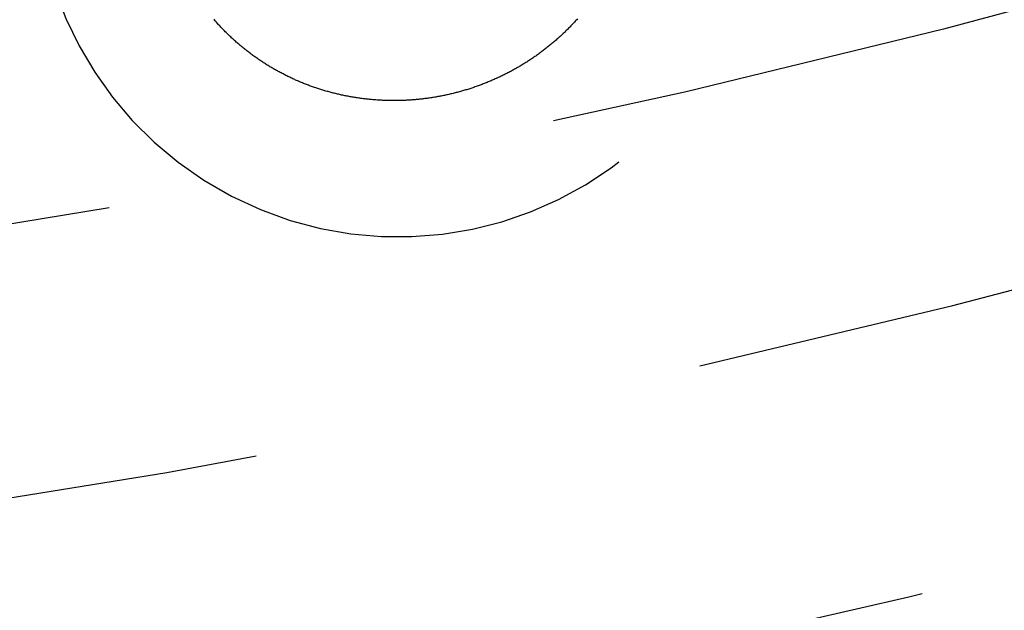
# Model space of a CAD drawing. Extents: x -216 to 137, y -166 to 270.
# Drawn here: x 10 to 15, y -160 to -157 of the extents above; entities that cross this region are included whole.
import ezdxf

# ---------------------------------------------------------------- set-up
doc = ezdxf.new("R2010")
doc.units = 0
doc.header["$LTSCALE"] = 20
doc.linetypes.add('VERDECKT', pattern=[0.375, 0.25, -0.125])
doc.layers.get('0').update_dxf_attribs({"linetype": 'CONTINUOUS'})
doc.layers.add('STEMPEL', color=3, linetype='CONTINUOUS')

# ---------------------------------------------------------------- blocks, each defined once
blk = doc.blocks.new('A$CF8AA2D4E')
at = {"color": 1}
for points in [[(11.989, -57.5085, 0), (11.9831, -57.5098, 0), (11.9771, -57.511, 0), (11.9712, -57.5121, 0), (11.9653, -57.5133, 0), (11.9593, -57.5144, 0), (11.9533, -57.5155, 0), (11.9474, -57.5165, 0), (11.9414, -57.5176, 0), (11.9355, -57.5186, 0), (11.9295, -57.5196, 0), (11.9235, -57.5205, 0), (11.9176, -57.5215, 0), (11.9116, -57.5224, 0), (11.9056, -57.5233, 0), (11.8996, -57.5241, 0), (11.8936, -57.5249, 0), (11.8876, -57.5257, 0), (11.8817, -57.5265, 0), (11.8757, -57.5273, 0), (11.8697, -57.528, 0), (11.8637, -57.5287, 0), (11.8577, -57.5293, 0), (11.8517, -57.53, 0), (11.8457, -57.5306, 0), (11.8397, -57.5312, 0), (11.8337, -57.5317, 0), (11.8277, -57.5323, 0), (11.8217, -57.5328, 0), (11.8157, -57.5333, 0), (11.8097, -57.5337, 0), (11.8037, -57.5342, 0), (11.7976, -57.5346, 0), (11.7916, -57.5349, 0), (11.7856, -57.5353, 0), (11.7796, -57.5356, 0), (11.7736, -57.5359, 0), (11.7676, -57.5362, 0), (11.7616, -57.5364, 0), (11.7555, -57.5366, 0), (11.7495, -57.5368, 0), (11.7435, -57.537, 0), (11.7375, -57.5371, 0), (11.7315, -57.5372, 0), (11.7254, -57.5373, 0), (11.7194, -57.5374, 0), (11.7134, -57.5374, 0), (11.7074, -57.5374, 0), (11.7014, -57.5374, 0), (11.6954, -57.5373, 0), (11.6893, -57.5373, 0), (11.6833, -57.5372, 0), (11.6773, -57.537, 0), (11.6713, -57.5369, 0), (11.6653, -57.5367, 0), (11.6593, -57.5365, 0), (11.6532, -57.5362, 0), (11.6472, -57.536, 0), (11.6412, -57.5357, 0), (11.6352, -57.5354, 0), (11.6292, -57.535, 0), (11.6232, -57.5347, 0), (11.6172, -57.5343, 0), (11.6112, -57.5338, 0), (11.6052, -57.5334, 0), (11.5992, -57.5329, 0), (11.5932, -57.5324, 0), (11.5872, -57.5319, 0), (11.5812, -57.5313, 0), (11.5752, -57.5308, 0), (11.5693, -57.5302, 0), (11.5633, -57.5295, 0), (11.5573, -57.5289, 0), (11.5514, -57.5282, 0), (11.5454, -57.5275, 0), (11.5395, -57.5267, 0), (11.5335, -57.526, 0), (11.5276, -57.5252, 0), (11.5216, -57.5244, 0), (11.5157, -57.5235, 0), (11.5098, -57.5226, 0), (11.5038, -57.5218, 0), (11.4979, -57.5208, 0), (11.492, -57.5199, 0), (11.4861, -57.5189, 0), (11.4802, -57.5179, 0), (11.4743, -57.5169, 0), (11.4684, -57.5158, 0), (11.4626, -57.5148, 0), (11.4567, -57.5137, 0), (11.4508, -57.5125, 0), (11.445, -57.5114, 0), (11.4391, -57.5102, 0), (11.4333, -57.509, 0), (11.4274, -57.5078, 0), (11.4216, -57.5065, 0), (11.4158, -57.5052, 0), (11.4099, -57.5039, 0), (11.4041, -57.5026, 0), (11.3983, -57.5012, 0), (11.3925, -57.4998, 0), (11.3867, -57.4984, 0), (11.381, -57.497, 0), (11.3752, -57.4955, 0), (11.3694, -57.494, 0), (11.3637, -57.4925, 0), (11.3579, -57.491, 0), (11.3522, -57.4894, 0), (11.3464, -57.4878, 0), (11.3407, -57.4862, 0), (11.335, -57.4846, 0), (11.3292, -57.4829, 0), (11.3235, -57.4812, 0), (11.3178, -57.4795, 0), (11.3122, -57.4777, 0), (11.3065, -57.476, 0), (11.3008, -57.4742, 0), (11.2951, -57.4724, 0), (11.2895, -57.4705, 0), (11.2838, -57.4686, 0), (11.2782, -57.4667, 0), (11.2726, -57.4648, 0), (11.267, -57.4629, 0), (11.2614, -57.4609, 0), (11.2558, -57.4589, 0), (11.2502, -57.4569, 0), (11.2446, -57.4548, 0), (11.239, -57.4528, 0), (11.2335, -57.4507, 0), (11.2279, -57.4485, 0), (11.2224, -57.4464, 0), (11.2168, -57.4442, 0), (11.2113, -57.442, 0), (11.2058, -57.4398, 0), (11.2003, -57.4376, 0), (11.1948, -57.4353, 0), (11.1894, -57.433, 0), (11.1839, -57.4307, 0), (11.1784, -57.4283, 0), (11.173, -57.426, 0), (11.1676, -57.4236, 0), (11.1622, -57.4212, 0), (11.1568, -57.4187, 0), (11.1514, -57.4163, 0), (11.146, -57.4138, 0), (11.1406, -57.4113, 0), (11.1353, -57.4087, 0), (11.1299, -57.4062, 0), (11.1246, -57.4036, 0), (11.1193, -57.401, 0), (11.114, -57.3983, 0), (11.1087, -57.3957, 0), (11.1034, -57.393, 0), (11.0981, -57.3903, 0), (11.0929, -57.3876, 0), (11.0876, -57.3848, 0), (11.0824, -57.382, 0), (11.0772, -57.3792, 0), (11.072, -57.3764, 0), (11.0668, -57.3736, 0), (11.0616, -57.3707, 0), (11.0565, -57.3678, 0), (11.0513, -57.3649, 0), (11.0462, -57.362, 0), (11.0411, -57.359, 0), (11.036, -57.356, 0), (11.0309, -57.353, 0), (11.0258, -57.35, 0), (11.0207, -57.3469, 0), (11.0157, -57.3438, 0), (11.0106, -57.3407, 0), (11.0056, -57.3376, 0), (11.0006, -57.3344, 0), (10.9956, -57.3313, 0), (10.9906, -57.3281, 0), (10.9857, -57.3248, 0), (10.9807, -57.3216, 0), (10.9758, -57.3183, 0), (10.9709, -57.315, 0), (10.966, -57.3117, 0), (10.9611, -57.3084, 0), (10.9562, -57.305, 0), (10.9514, -57.3016, 0), (10.9465, -57.2982, 0), (10.9417, -57.2948, 0), (10.9369, -57.2914, 0), (10.9321, -57.2879, 0), (10.9273, -57.2844, 0), (10.9226, -57.2809, 0), (10.9178, -57.2773, 0), (10.9131, -57.2738, 0), (10.9084, -57.2702, 0), (10.9037, -57.2666, 0), (10.899, -57.263, 0), (10.8944, -57.2593, 0), (10.8897, -57.2556, 0), (10.8851, -57.2519, 0), (10.8805, -57.2482, 0), (10.8759, -57.2445, 0), (10.8713, -57.2407, 0), (10.8667, -57.2369, 0), (10.8622, -57.2331, 0), (10.8577, -57.2293, 0), (10.8532, -57.2254, 0), (10.8487, -57.2215, 0), (10.8442, -57.2176, 0), (10.8397, -57.2137, 0), (10.8353, -57.2098, 0), (10.8309, -57.2058, 0), (10.8265, -57.2018, 0), (10.8221, -57.1978, 0), (10.8177, -57.1938, 0), (10.8134, -57.1898, 0), (10.8091, -57.1857, 0), (10.8048, -57.1816, 0), (10.8005, -57.1775, 0), (10.7962, -57.1734, 0), (10.792, -57.1692, 0), (10.7878, -57.1651, 0), (10.7836, -57.1609, 0), (10.7794, -57.1567, 0), (10.7752, -57.1525, 0), (10.7711, -57.1482, 0), (10.7669, -57.144, 0), (10.7628, -57.1397, 0), (10.7588, -57.1354, 0), (10.7547, -57.131, 0), (10.7507, -57.1267, 0), (10.7466, -57.1223, 0), (10.7426, -57.1179, 0), (10.7387, -57.1135, 0), (10.7347, -57.1091, 0), (10.7308, -57.1047, 0), (10.7268, -57.1002, 0), (10.7229, -57.0957, 0), (10.7191, -57.0912, 0), (10.7152, -57.0867, 0)], [(12.723, -57.0859, 0), (12.7191, -57.0903, 0), (12.7151, -57.0947, 0), (12.7111, -57.0991, 0), (12.7071, -57.1035, 0), (12.7031, -57.1078, 0), (12.6991, -57.1121, 0), (12.695, -57.1165, 0), (12.691, -57.1207, 0), (12.6869, -57.125, 0), (12.6827, -57.1293, 0), (12.6786, -57.1335, 0), (12.6744, -57.1377, 0), (12.6703, -57.142, 0), (12.6661, -57.1461, 0), (12.6619, -57.1503, 0), (12.6576, -57.1545, 0), (12.6534, -57.1586, 0), (12.6491, -57.1627, 0), (12.6448, -57.1668, 0), (12.6405, -57.1709, 0), (12.6362, -57.1749, 0), (12.6318, -57.179, 0), (12.6275, -57.183, 0), (12.6231, -57.187, 0), (12.6187, -57.1909, 0), (12.6142, -57.1949, 0), (12.6098, -57.1988, 0), (12.6053, -57.2028, 0), (12.6009, -57.2067, 0), (12.5964, -57.2106, 0), (12.5918, -57.2144, 0), (12.5873, -57.2183, 0), (12.5827, -57.2221, 0), (12.5782, -57.2259, 0), (12.5736, -57.2297, 0), (12.569, -57.2334, 0), (12.5644, -57.2372, 0), (12.5597, -57.2409, 0), (12.5551, -57.2446, 0), (12.5504, -57.2483, 0), (12.5457, -57.252, 0), (12.541, -57.2556, 0), (12.5362, -57.2592, 0), (12.5315, -57.2628, 0), (12.5267, -57.2664, 0), (12.5219, -57.27, 0), (12.5171, -57.2735, 0), (12.5123, -57.2771, 0), (12.5075, -57.2806, 0), (12.5026, -57.284, 0), (12.4978, -57.2875, 0), (12.4929, -57.2909, 0), (12.488, -57.2944, 0), (12.4831, -57.2978, 0), (12.4781, -57.3011, 0), (12.4732, -57.3045, 0), (12.4682, -57.3078, 0), (12.4632, -57.3112, 0), (12.4582, -57.3144, 0), (12.4532, -57.3177, 0), (12.4482, -57.321, 0), (12.4431, -57.3242, 0), (12.4381, -57.3274, 0), (12.433, -57.3306, 0), (12.4279, -57.3337, 0), (12.4228, -57.3369, 0), (12.4177, -57.34, 0), (12.4126, -57.3431, 0), (12.4074, -57.3462, 0), (12.4023, -57.3492, 0), (12.3971, -57.3522, 0), (12.3919, -57.3552, 0), (12.3867, -57.3582, 0), (12.3815, -57.3612, 0), (12.3763, -57.3641, 0), (12.3711, -57.367, 0), (12.3658, -57.3699, 0), (12.3605, -57.3728, 0), (12.3553, -57.3756, 0), (12.35, -57.3784, 0), (12.3447, -57.3812, 0), (12.3394, -57.384, 0), (12.334, -57.3867, 0), (12.3287, -57.3894, 0), (12.3234, -57.3921, 0), (12.318, -57.3948, 0), (12.3126, -57.3975, 0), (12.3073, -57.4001, 0), (12.3019, -57.4027, 0), (12.2964, -57.4053, 0), (12.291, -57.4078, 0), (12.2856, -57.4104, 0), (12.2802, -57.4129, 0), (12.2747, -57.4154, 0), (12.2692, -57.4178, 0), (12.2638, -57.4203, 0), (12.2583, -57.4227, 0), (12.2528, -57.4251, 0), (12.2473, -57.4274, 0), (12.2417, -57.4298, 0), (12.2362, -57.4321, 0), (12.2307, -57.4344, 0), (12.2251, -57.4367, 0), (12.2195, -57.4389, 0), (12.214, -57.4411, 0), (12.2084, -57.4433, 0), (12.2028, -57.4455, 0), (12.1972, -57.4477, 0), (12.1916, -57.4498, 0), (12.1859, -57.4519, 0), (12.1803, -57.454, 0), (12.1746, -57.456, 0), (12.169, -57.458, 0), (12.1633, -57.46, 0), (12.1576, -57.462, 0), (12.152, -57.464, 0), (12.1463, -57.4659, 0), (12.1406, -57.4678, 0), (12.1348, -57.4697, 0), (12.1291, -57.4715, 0), (12.1234, -57.4734, 0), (12.1176, -57.4752, 0), (12.1119, -57.477, 0), (12.1061, -57.4787, 0), (12.1003, -57.4804, 0), (12.0946, -57.4821, 0), (12.0888, -57.4838, 0), (12.083, -57.4855, 0), (12.0772, -57.4871, 0), (12.0713, -57.4887, 0), (12.0655, -57.4903, 0), (12.0597, -57.4919, 0), (12.0538, -57.4934, 0), (12.048, -57.4949, 0), (12.0421, -57.4964, 0), (12.0363, -57.4978, 0), (12.0304, -57.4992, 0), (12.0245, -57.5007, 0), (12.0186, -57.502, 0), (12.0127, -57.5034, 0), (12.0068, -57.5047, 0), (12.0009, -57.506, 0), (11.995, -57.5073, 0), (11.989, -57.5085, 0)], [(11.989, -57.5085, 0), (11.9831, -57.5098, 0), (11.9771, -57.511, 0), (11.9712, -57.5121, 0), (11.9653, -57.5133, 0), (11.9593, -57.5144, 0), (11.9533, -57.5155, 0), (11.9474, -57.5165, 0), (11.9414, -57.5176, 0), (11.9355, -57.5186, 0), (11.9295, -57.5196, 0), (11.9235, -57.5205, 0), (11.9176, -57.5215, 0), (11.9116, -57.5224, 0), (11.9056, -57.5233, 0), (11.8996, -57.5241, 0), (11.8936, -57.5249, 0), (11.8876, -57.5257, 0), (11.8817, -57.5265, 0), (11.8757, -57.5273, 0), (11.8697, -57.528, 0), (11.8637, -57.5287, 0), (11.8577, -57.5293, 0), (11.8517, -57.53, 0), (11.8457, -57.5306, 0), (11.8397, -57.5312, 0), (11.8337, -57.5317, 0), (11.8277, -57.5323, 0), (11.8217, -57.5328, 0), (11.8157, -57.5333, 0), (11.8097, -57.5337, 0), (11.8037, -57.5342, 0), (11.7976, -57.5346, 0), (11.7916, -57.5349, 0), (11.7856, -57.5353, 0), (11.7796, -57.5356, 0), (11.7736, -57.5359, 0), (11.7676, -57.5362, 0), (11.7616, -57.5364, 0), (11.7555, -57.5366, 0), (11.7495, -57.5368, 0), (11.7435, -57.537, 0), (11.7375, -57.5371, 0), (11.7315, -57.5372, 0), (11.7254, -57.5373, 0), (11.7194, -57.5374, 0), (11.7134, -57.5374, 0), (11.7074, -57.5374, 0), (11.7014, -57.5374, 0), (11.6954, -57.5373, 0), (11.6893, -57.5373, 0), (11.6833, -57.5372, 0), (11.6773, -57.537, 0), (11.6713, -57.5369, 0), (11.6653, -57.5367, 0), (11.6593, -57.5365, 0), (11.6532, -57.5362, 0), (11.6472, -57.536, 0), (11.6412, -57.5357, 0), (11.6352, -57.5354, 0), (11.6292, -57.535, 0), (11.6232, -57.5347, 0), (11.6172, -57.5343, 0), (11.6112, -57.5338, 0), (11.6052, -57.5334, 0), (11.5992, -57.5329, 0), (11.5932, -57.5324, 0), (11.5872, -57.5319, 0), (11.5812, -57.5313, 0), (11.5752, -57.5308, 0), (11.5693, -57.5302, 0), (11.5633, -57.5295, 0), (11.5573, -57.5289, 0), (11.5514, -57.5282, 0), (11.5454, -57.5275, 0), (11.5395, -57.5267, 0), (11.5335, -57.526, 0), (11.5276, -57.5252, 0), (11.5216, -57.5244, 0), (11.5157, -57.5235, 0), (11.5098, -57.5226, 0), (11.5038, -57.5218, 0), (11.4979, -57.5208, 0), (11.492, -57.5199, 0), (11.4861, -57.5189, 0), (11.4802, -57.5179, 0), (11.4743, -57.5169, 0), (11.4684, -57.5158, 0), (11.4626, -57.5148, 0), (11.4567, -57.5137, 0), (11.4508, -57.5125, 0), (11.445, -57.5114, 0), (11.4391, -57.5102, 0), (11.4333, -57.509, 0), (11.4274, -57.5078, 0), (11.4216, -57.5065, 0), (11.4158, -57.5052, 0), (11.4099, -57.5039, 0), (11.4041, -57.5026, 0), (11.3983, -57.5012, 0), (11.3925, -57.4998, 0), (11.3867, -57.4984, 0), (11.381, -57.497, 0), (11.3752, -57.4955, 0), (11.3694, -57.494, 0), (11.3637, -57.4925, 0), (11.3579, -57.491, 0), (11.3522, -57.4894, 0), (11.3464, -57.4878, 0), (11.3407, -57.4862, 0), (11.335, -57.4846, 0), (11.3292, -57.4829, 0), (11.3235, -57.4812, 0), (11.3178, -57.4795, 0), (11.3122, -57.4777, 0), (11.3065, -57.476, 0), (11.3008, -57.4742, 0), (11.2951, -57.4724, 0), (11.2895, -57.4705, 0), (11.2838, -57.4686, 0), (11.2782, -57.4667, 0), (11.2726, -57.4648, 0), (11.267, -57.4629, 0), (11.2614, -57.4609, 0), (11.2558, -57.4589, 0), (11.2502, -57.4569, 0), (11.2446, -57.4548, 0), (11.239, -57.4528, 0), (11.2335, -57.4507, 0), (11.2279, -57.4485, 0), (11.2224, -57.4464, 0), (11.2168, -57.4442, 0), (11.2113, -57.442, 0), (11.2058, -57.4398, 0), (11.2003, -57.4376, 0), (11.1948, -57.4353, 0), (11.1894, -57.433, 0), (11.1839, -57.4307, 0), (11.1784, -57.4283, 0), (11.173, -57.426, 0), (11.1676, -57.4236, 0), (11.1622, -57.4212, 0), (11.1568, -57.4187, 0), (11.1514, -57.4163, 0), (11.146, -57.4138, 0), (11.1406, -57.4113, 0), (11.1353, -57.4087, 0), (11.1299, -57.4062, 0), (11.1246, -57.4036, 0), (11.1193, -57.401, 0), (11.114, -57.3983, 0), (11.1087, -57.3957, 0), (11.1034, -57.393, 0), (11.0981, -57.3903, 0), (11.0929, -57.3876, 0), (11.0876, -57.3848, 0), (11.0824, -57.382, 0), (11.0772, -57.3792, 0), (11.072, -57.3764, 0), (11.0668, -57.3736, 0), (11.0616, -57.3707, 0), (11.0565, -57.3678, 0), (11.0513, -57.3649, 0), (11.0462, -57.362, 0), (11.0411, -57.359, 0), (11.036, -57.356, 0), (11.0309, -57.353, 0), (11.0258, -57.35, 0), (11.0207, -57.3469, 0), (11.0157, -57.3438, 0), (11.0106, -57.3407, 0), (11.0056, -57.3376, 0), (11.0006, -57.3344, 0), (10.9956, -57.3313, 0), (10.9906, -57.3281, 0), (10.9857, -57.3248, 0), (10.9807, -57.3216, 0), (10.9758, -57.3183, 0), (10.9709, -57.315, 0), (10.966, -57.3117, 0), (10.9611, -57.3084, 0), (10.9562, -57.305, 0), (10.9514, -57.3016, 0), (10.9465, -57.2982, 0), (10.9417, -57.2948, 0), (10.9369, -57.2914, 0), (10.9321, -57.2879, 0), (10.9273, -57.2844, 0), (10.9226, -57.2809, 0), (10.9178, -57.2773, 0), (10.9131, -57.2738, 0), (10.9084, -57.2702, 0), (10.9037, -57.2666, 0), (10.899, -57.263, 0), (10.8944, -57.2593, 0), (10.8897, -57.2556, 0), (10.8851, -57.2519, 0), (10.8805, -57.2482, 0), (10.8759, -57.2445, 0), (10.8713, -57.2407, 0), (10.8667, -57.2369, 0), (10.8622, -57.2331, 0), (10.8577, -57.2293, 0), (10.8532, -57.2254, 0), (10.8487, -57.2215, 0), (10.8442, -57.2176, 0), (10.8397, -57.2137, 0), (10.8353, -57.2098, 0), (10.8309, -57.2058, 0), (10.8265, -57.2018, 0), (10.8221, -57.1978, 0), (10.8177, -57.1938, 0), (10.8134, -57.1898, 0), (10.8091, -57.1857, 0), (10.8048, -57.1816, 0), (10.8005, -57.1775, 0), (10.7962, -57.1734, 0), (10.792, -57.1692, 0), (10.7878, -57.1651, 0), (10.7836, -57.1609, 0), (10.7794, -57.1567, 0), (10.7752, -57.1525, 0), (10.7711, -57.1482, 0), (10.7669, -57.144, 0), (10.7628, -57.1397, 0), (10.7588, -57.1354, 0), (10.7547, -57.131, 0), (10.7507, -57.1267, 0), (10.7466, -57.1223, 0), (10.7426, -57.1179, 0), (10.7387, -57.1135, 0), (10.7347, -57.1091, 0), (10.7308, -57.1047, 0), (10.7268, -57.1002, 0), (10.7229, -57.0957, 0), (10.7191, -57.0912, 0), (10.7152, -57.0867, 0)], [(12.723, -57.0859, 0), (12.7191, -57.0903, 0), (12.7151, -57.0947, 0), (12.7111, -57.0991, 0), (12.7071, -57.1035, 0), (12.7031, -57.1078, 0), (12.6991, -57.1121, 0), (12.695, -57.1165, 0), (12.691, -57.1207, 0), (12.6869, -57.125, 0), (12.6827, -57.1293, 0), (12.6786, -57.1335, 0), (12.6744, -57.1377, 0), (12.6703, -57.142, 0), (12.6661, -57.1461, 0), (12.6619, -57.1503, 0), (12.6576, -57.1545, 0), (12.6534, -57.1586, 0), (12.6491, -57.1627, 0), (12.6448, -57.1668, 0), (12.6405, -57.1709, 0), (12.6362, -57.1749, 0), (12.6318, -57.179, 0), (12.6275, -57.183, 0), (12.6231, -57.187, 0), (12.6187, -57.1909, 0), (12.6142, -57.1949, 0), (12.6098, -57.1988, 0), (12.6053, -57.2028, 0), (12.6009, -57.2067, 0), (12.5964, -57.2106, 0), (12.5918, -57.2144, 0), (12.5873, -57.2183, 0), (12.5827, -57.2221, 0), (12.5782, -57.2259, 0), (12.5736, -57.2297, 0), (12.569, -57.2334, 0), (12.5644, -57.2372, 0), (12.5597, -57.2409, 0), (12.5551, -57.2446, 0), (12.5504, -57.2483, 0), (12.5457, -57.252, 0), (12.541, -57.2556, 0), (12.5362, -57.2592, 0), (12.5315, -57.2628, 0), (12.5267, -57.2664, 0), (12.5219, -57.27, 0), (12.5171, -57.2735, 0), (12.5123, -57.2771, 0), (12.5075, -57.2806, 0), (12.5026, -57.284, 0), (12.4978, -57.2875, 0), (12.4929, -57.2909, 0), (12.488, -57.2944, 0), (12.4831, -57.2978, 0), (12.4781, -57.3011, 0), (12.4732, -57.3045, 0), (12.4682, -57.3078, 0), (12.4632, -57.3112, 0), (12.4582, -57.3144, 0), (12.4532, -57.3177, 0), (12.4482, -57.321, 0), (12.4431, -57.3242, 0), (12.4381, -57.3274, 0), (12.433, -57.3306, 0), (12.4279, -57.3337, 0), (12.4228, -57.3369, 0), (12.4177, -57.34, 0), (12.4126, -57.3431, 0), (12.4074, -57.3462, 0), (12.4023, -57.3492, 0), (12.3971, -57.3522, 0), (12.3919, -57.3552, 0), (12.3867, -57.3582, 0), (12.3815, -57.3612, 0), (12.3763, -57.3641, 0), (12.3711, -57.367, 0), (12.3658, -57.3699, 0), (12.3605, -57.3728, 0), (12.3553, -57.3756, 0), (12.35, -57.3784, 0), (12.3447, -57.3812, 0), (12.3394, -57.384, 0), (12.334, -57.3867, 0), (12.3287, -57.3894, 0), (12.3234, -57.3921, 0), (12.318, -57.3948, 0), (12.3126, -57.3975, 0), (12.3073, -57.4001, 0), (12.3019, -57.4027, 0), (12.2964, -57.4053, 0), (12.291, -57.4078, 0), (12.2856, -57.4104, 0), (12.2802, -57.4129, 0), (12.2747, -57.4154, 0), (12.2692, -57.4178, 0), (12.2638, -57.4203, 0), (12.2583, -57.4227, 0), (12.2528, -57.4251, 0), (12.2473, -57.4274, 0), (12.2417, -57.4298, 0), (12.2362, -57.4321, 0), (12.2307, -57.4344, 0), (12.2251, -57.4367, 0), (12.2195, -57.4389, 0), (12.214, -57.4411, 0), (12.2084, -57.4433, 0), (12.2028, -57.4455, 0), (12.1972, -57.4477, 0), (12.1916, -57.4498, 0), (12.1859, -57.4519, 0), (12.1803, -57.454, 0), (12.1746, -57.456, 0), (12.169, -57.458, 0), (12.1633, -57.46, 0), (12.1576, -57.462, 0), (12.152, -57.464, 0), (12.1463, -57.4659, 0), (12.1406, -57.4678, 0), (12.1348, -57.4697, 0), (12.1291, -57.4715, 0), (12.1234, -57.4734, 0), (12.1176, -57.4752, 0), (12.1119, -57.477, 0), (12.1061, -57.4787, 0), (12.1003, -57.4804, 0), (12.0946, -57.4821, 0), (12.0888, -57.4838, 0), (12.083, -57.4855, 0), (12.0772, -57.4871, 0), (12.0713, -57.4887, 0), (12.0655, -57.4903, 0), (12.0597, -57.4919, 0), (12.0538, -57.4934, 0), (12.048, -57.4949, 0), (12.0421, -57.4964, 0), (12.0363, -57.4978, 0), (12.0304, -57.4992, 0), (12.0245, -57.5007, 0), (12.0186, -57.502, 0), (12.0127, -57.5034, 0), (12.0068, -57.5047, 0), (12.0009, -57.506, 0), (11.995, -57.5073, 0), (11.989, -57.5085, 0)]]:
    blk.add_polyline3d(points, dxfattribs=at)
at = {"color": 3, "linetype": 'CONTINUOUS'}
for radius in [66.5, 64.5]:
    blk.add_circle((0, 0), radius, dxfattribs=at)
at = {"color": 1, "linetype": 'VERDECKT'}
for radius in [65.5, 64, 64, 59, 59]:
    blk.add_circle((0, 0), radius, dxfattribs=at)
for centre, radius, start, end in [((0, 0), 62, 272.0915285, 267.9084715), ((0, 0), 62, 272.0915285, 267.9084715), ((0, 0), 60.5, 275.691582, 264.308418), ((0, 0), 60.5, 275.691582, 264.308418), ((11.73495, -56.2898), 2, 164.2205, 39.3315), ((11.73495, -56.2898), 2, 164.2205, 39.3315)]:
    blk.add_arc(centre, radius, start, end, dxfattribs=at)

msp = doc.modelspace()

# ---------------------------------------------------------------- block references
at = {"layer": 'STEMPEL'}
msp.add_blockref('A$CF8AA2D4E', (0, -100), dxfattribs=at)

doc.saveas('drawing.dxf')
